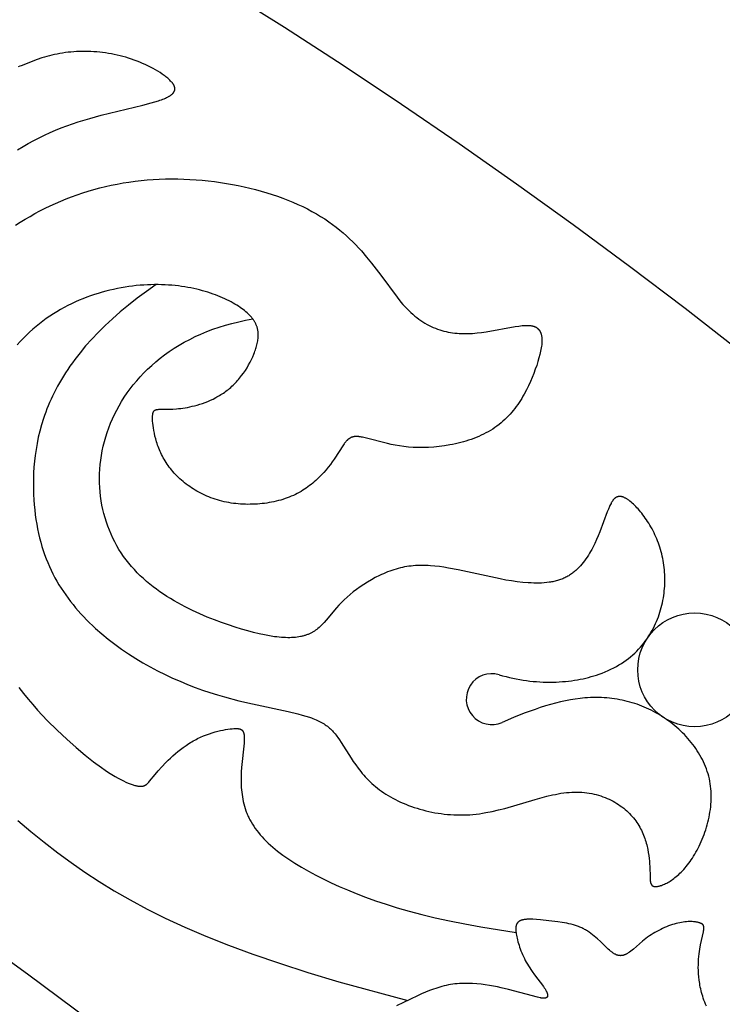
# Model space of a CAD drawing. Extents: x -124 to 124, y -124 to 124.
# Drawn here: x 61 to 76, y 84 to 105 of the extents above; entities that cross this region are included whole.
import ezdxf

# ---------------------------------------------------------------- set-up
doc = ezdxf.new("R2010")
doc.units = 0
doc.header["$MEASUREMENT"] = 0
doc.layers.add('DEFAULT', color=7, linetype='Continuous')

msp = doc.modelspace()

# ---------------------------------------------------------------- linework, layer by layer
at = {"layer": 'DEFAULT'}
for points in [[(61.388, 102.259), (61.503, 102.329), (61.617, 102.395), (61.733, 102.458), (61.849, 102.518), (61.966, 102.575), (62.084, 102.628), (62.202, 102.679), (62.321, 102.727), (62.442, 102.773), (62.563, 102.816), (62.685, 102.857), (62.931, 102.932), (63.177, 102.999), (64.07, 103.216), (64.25, 103.262), (64.33, 103.285), (64.403, 103.308), (64.437, 103.319), (64.469, 103.33), (64.499, 103.342), (64.527, 103.353), (64.554, 103.365), (64.578, 103.376), (64.601, 103.388), (64.612, 103.394), (64.622, 103.399), (64.632, 103.405), (64.642, 103.411), (64.651, 103.417), (64.66, 103.423), (64.668, 103.428), (64.676, 103.434), (64.684, 103.44), (64.691, 103.446), (64.697, 103.452), (64.704, 103.458), (64.71, 103.464), (64.713, 103.467), (64.715, 103.47), (64.718, 103.473), (64.72, 103.476), (64.723, 103.479), (64.725, 103.482), (64.728, 103.485), (64.73, 103.488), (64.732, 103.491), (64.734, 103.494), (64.736, 103.497), (64.738, 103.5), (64.739, 103.503), (64.741, 103.506), (64.742, 103.509), (64.744, 103.513), (64.745, 103.516), (64.747, 103.519), (64.748, 103.522), (64.749, 103.525), (64.75, 103.528), (64.751, 103.531), (64.752, 103.534), (64.752, 103.537), (64.753, 103.54), (64.754, 103.544), (64.754, 103.547), (64.755, 103.55), (64.755, 103.553), (64.755, 103.556), (64.755, 103.559), (64.755, 103.563), (64.755, 103.566), (64.755, 103.569), (64.755, 103.572), (64.755, 103.575), (64.755, 103.579), (64.754, 103.582), (64.754, 103.585), (64.753, 103.588), (64.753, 103.592), (64.752, 103.595), (64.751, 103.598), (64.75, 103.601), (64.749, 103.605), (64.748, 103.608), (64.747, 103.611), (64.746, 103.615), (64.745, 103.618), (64.744, 103.621), (64.742, 103.625), (64.741, 103.628), (64.738, 103.635), (64.734, 103.641), (64.73, 103.648), (64.726, 103.655), (64.722, 103.662), (64.718, 103.669), (64.713, 103.676), (64.708, 103.683), (64.702, 103.69), (64.697, 103.697), (64.691, 103.704), (64.679, 103.718), (64.665, 103.732), (64.651, 103.747), (64.635, 103.762), (64.619, 103.777), (64.602, 103.791), (64.584, 103.806), (64.565, 103.821), (64.546, 103.837), (64.526, 103.852), (64.483, 103.882), (64.438, 103.912), (64.39, 103.942), (64.34, 103.972), (64.288, 104.001), (64.234, 104.029), (64.178, 104.057), (64.122, 104.084), (64.064, 104.11), (64.005, 104.135), (63.945, 104.159), (63.886, 104.181), (63.825, 104.203), (63.765, 104.222), (63.704, 104.241), (63.642, 104.258), (63.581, 104.274), (63.519, 104.289), (63.457, 104.302), (63.395, 104.314), (63.333, 104.325), (63.27, 104.335), (63.208, 104.343), (63.146, 104.35), (63.083, 104.356), (63.021, 104.36), (62.959, 104.364), (62.897, 104.366), (62.835, 104.366), (62.773, 104.366), (62.712, 104.365), (62.651, 104.362), (62.59, 104.358), (62.53, 104.353), (62.47, 104.347), (62.411, 104.34), (62.352, 104.331), (62.294, 104.322), (62.237, 104.311), (62.18, 104.299), (62.124, 104.287), (62.069, 104.273), (62.015, 104.258), (61.961, 104.242), (61.909, 104.226), (61.808, 104.191), (61.467, 104.059), (61.433, 104.047), (61.402, 104.036)], [(61.344, 100.64), (61.445, 100.706), (61.548, 100.77), (61.653, 100.831), (61.759, 100.891), (61.867, 100.949), (61.976, 101.005), (62.087, 101.059), (62.199, 101.11), (62.313, 101.16), (62.428, 101.207), (62.545, 101.252), (62.663, 101.294), (62.782, 101.335), (62.902, 101.372), (63.023, 101.408), (63.146, 101.441), (63.269, 101.472), (63.394, 101.5), (63.519, 101.525), (63.646, 101.548), (63.773, 101.568), (63.902, 101.586), (64.031, 101.601), (64.16, 101.613), (64.291, 101.622), (64.422, 101.629), (64.553, 101.633), (64.685, 101.635), (64.816, 101.634), (64.948, 101.63), (65.079, 101.624), (65.211, 101.616), (65.342, 101.605), (65.472, 101.592), (65.602, 101.576), (65.731, 101.558), (65.859, 101.538), (65.987, 101.516), (66.113, 101.491), (66.238, 101.465), (66.361, 101.436), (66.483, 101.405), (66.604, 101.372), (66.722, 101.337), (66.839, 101.3), (66.954, 101.262), (67.067, 101.221), (67.177, 101.178), (67.285, 101.134), (67.391, 101.088), (67.494, 101.04), (67.594, 100.991), (67.691, 100.939), (67.786, 100.886), (67.877, 100.832), (67.965, 100.776), (68.05, 100.718), (68.131, 100.66), (68.21, 100.6), (68.287, 100.539), (68.36, 100.477), (68.431, 100.414), (68.499, 100.35), (68.565, 100.286), (68.629, 100.221), (68.69, 100.156), (68.75, 100.09), (68.863, 99.959), (68.97, 99.828), (69.166, 99.57), (69.515, 99.098), (69.598, 98.995), (69.639, 98.946), (69.681, 98.899), (69.723, 98.854), (69.766, 98.812), (69.808, 98.771), (69.851, 98.733), (69.894, 98.696), (69.937, 98.662), (69.981, 98.629), (70.024, 98.599), (70.068, 98.57), (70.112, 98.543), (70.157, 98.517), (70.201, 98.494), (70.246, 98.472), (70.291, 98.452), (70.336, 98.433), (70.382, 98.416), (70.428, 98.401), (70.473, 98.387), (70.519, 98.374), (70.565, 98.363), (70.612, 98.353), (70.658, 98.345), (70.705, 98.337), (70.752, 98.332), (70.799, 98.327), (70.846, 98.323), (70.893, 98.321), (70.941, 98.32), (70.988, 98.32), (71.036, 98.32), (71.084, 98.322), (71.132, 98.325), (71.228, 98.333), (71.325, 98.345), (71.421, 98.358), (72.044, 98.471), (72.121, 98.482), (72.158, 98.487), (72.193, 98.49), (72.228, 98.493), (72.261, 98.495), (72.293, 98.495), (72.308, 98.495), (72.323, 98.495), (72.338, 98.494), (72.352, 98.493), (72.366, 98.492), (72.38, 98.49), (72.393, 98.488), (72.406, 98.486), (72.412, 98.484), (72.418, 98.483), (72.424, 98.482), (72.43, 98.48), (72.436, 98.478), (72.442, 98.477), (72.448, 98.475), (72.453, 98.473), (72.459, 98.471), (72.464, 98.468), (72.469, 98.466), (72.474, 98.464), (72.479, 98.461), (72.484, 98.459), (72.489, 98.456), (72.494, 98.454), (72.498, 98.451), (72.503, 98.448), (72.507, 98.445), (72.512, 98.442), (72.516, 98.439), (72.52, 98.435), (72.524, 98.432), (72.528, 98.429), (72.532, 98.425), (72.536, 98.422), (72.54, 98.418), (72.543, 98.414), (72.547, 98.41), (72.55, 98.406), (72.553, 98.402), (72.557, 98.398), (72.56, 98.394), (72.563, 98.39), (72.566, 98.385), (72.569, 98.381), (72.571, 98.376), (72.574, 98.372), (72.577, 98.367), (72.579, 98.362), (72.582, 98.358), (72.584, 98.353), (72.586, 98.348), (72.589, 98.343), (72.591, 98.337), (72.593, 98.332), (72.595, 98.327), (72.596, 98.321), (72.598, 98.316), (72.6, 98.31), (72.603, 98.299), (72.606, 98.288), (72.608, 98.276), (72.611, 98.263), (72.612, 98.251), (72.614, 98.238), (72.615, 98.225), (72.616, 98.212), (72.617, 98.198), (72.617, 98.184), (72.617, 98.17), (72.617, 98.156), (72.617, 98.141), (72.615, 98.111), (72.612, 98.08), (72.608, 98.048), (72.603, 98.015), (72.597, 97.981), (72.59, 97.946), (72.583, 97.91), (72.574, 97.873), (72.554, 97.798), (72.531, 97.719), (72.505, 97.638), (72.476, 97.554), (72.444, 97.467), (72.409, 97.379), (72.371, 97.29), (72.33, 97.201), (72.285, 97.111), (72.237, 97.021), (72.211, 96.977), (72.185, 96.932), (72.157, 96.888), (72.128, 96.845), (72.099, 96.801), (72.068, 96.759), (72.036, 96.717), (72.003, 96.675), (71.97, 96.634), (71.934, 96.594), (71.898, 96.555), (71.861, 96.516), (71.822, 96.479), (71.782, 96.442), (71.741, 96.406), (71.699, 96.372), (71.655, 96.338), (71.611, 96.306), (71.564, 96.275), (71.517, 96.246), (71.469, 96.217), (71.419, 96.19), (71.368, 96.164), (71.317, 96.14), (71.264, 96.116), (71.211, 96.094), (71.157, 96.073), (71.102, 96.053), (71.046, 96.034), (70.99, 96.016), (70.934, 96), (70.877, 95.984), (70.82, 95.97), (70.763, 95.957), (70.705, 95.944), (70.647, 95.933), (70.532, 95.914), (70.416, 95.899), (70.302, 95.888), (70.189, 95.881), (70.078, 95.877), (69.969, 95.878), (69.863, 95.882), (69.761, 95.889), (69.663, 95.899), (69.568, 95.912), (69.477, 95.928), (69.39, 95.944), (69.307, 95.963), (68.83, 96.086), (68.777, 96.097), (68.753, 96.102), (68.729, 96.106), (68.706, 96.109), (68.695, 96.111), (68.684, 96.112), (68.674, 96.112), (68.664, 96.113), (68.654, 96.113), (68.644, 96.113), (68.634, 96.113), (68.625, 96.113), (68.616, 96.112), (68.607, 96.112), (68.598, 96.111), (68.59, 96.109), (68.581, 96.108), (68.573, 96.106), (68.565, 96.104), (68.557, 96.102), (68.55, 96.1), (68.542, 96.097), (68.535, 96.094), (68.528, 96.091), (68.521, 96.088), (68.514, 96.084), (68.507, 96.081), (68.5, 96.077), (68.494, 96.073), (68.487, 96.068), (68.481, 96.064), (68.474, 96.059), (68.468, 96.054), (68.462, 96.049), (68.456, 96.044), (68.45, 96.038), (68.444, 96.032), (68.438, 96.026), (68.432, 96.02), (68.426, 96.014), (68.415, 96), (68.403, 95.986), (68.392, 95.971), (68.38, 95.955), (68.369, 95.938), (68.167, 95.628), (68.128, 95.574), (68.087, 95.518), (68.042, 95.46), (67.995, 95.402), (67.944, 95.344), (67.89, 95.286), (67.862, 95.257), (67.833, 95.228), (67.804, 95.199), (67.773, 95.171), (67.741, 95.143), (67.709, 95.116), (67.676, 95.089), (67.642, 95.062), (67.607, 95.036), (67.571, 95.01), (67.534, 94.985), (67.496, 94.961), (67.458, 94.938), (67.418, 94.915), (67.378, 94.894), (67.336, 94.873), (67.294, 94.853), (67.25, 94.834), (67.206, 94.816), (67.161, 94.799), (67.115, 94.783), (67.069, 94.768), (67.022, 94.753), (66.974, 94.74), (66.926, 94.728), (66.877, 94.717), (66.827, 94.707), (66.777, 94.698), (66.727, 94.689), (66.676, 94.682), (66.626, 94.676), (66.574, 94.671), (66.523, 94.667), (66.472, 94.664), (66.42, 94.662), (66.368, 94.661), (66.317, 94.66), (66.265, 94.661), (66.214, 94.663), (66.162, 94.667), (66.111, 94.671), (66.06, 94.676), (66.01, 94.682), (65.959, 94.689), (65.909, 94.698), (65.86, 94.707), (65.811, 94.717), (65.762, 94.729), (65.714, 94.741), (65.667, 94.755), (65.62, 94.77), (65.574, 94.785), (65.529, 94.802), (65.484, 94.82), (65.44, 94.838), (65.396, 94.857), (65.353, 94.878), (65.311, 94.899), (65.27, 94.921), (65.229, 94.943), (65.189, 94.967), (65.15, 94.991), (65.111, 95.016), (65.074, 95.042), (65.037, 95.068), (65.001, 95.095), (64.965, 95.122), (64.931, 95.151), (64.898, 95.179), (64.865, 95.208), (64.833, 95.238), (64.802, 95.268), (64.772, 95.299), (64.743, 95.33), (64.715, 95.362), (64.688, 95.394), (64.662, 95.426), (64.637, 95.459), (64.613, 95.492), (64.59, 95.525), (64.568, 95.558), (64.547, 95.592), (64.527, 95.626), (64.508, 95.66), (64.489, 95.694), (64.472, 95.728), (64.456, 95.762), (64.44, 95.796), (64.426, 95.83), (64.412, 95.864), (64.399, 95.898), (64.387, 95.931), (64.376, 95.964), (64.365, 95.997), (64.346, 96.062), (64.33, 96.125), (64.316, 96.185), (64.305, 96.244), (64.296, 96.299), (64.289, 96.351), (64.283, 96.4), (64.28, 96.444), (64.278, 96.485), (64.278, 96.503), (64.277, 96.521), (64.278, 96.537), (64.278, 96.553), (64.279, 96.567), (64.281, 96.58), (64.281, 96.587), (64.282, 96.593), (64.283, 96.598), (64.284, 96.604), (64.285, 96.61), (64.287, 96.615), (64.288, 96.62), (64.29, 96.624), (64.291, 96.629), (64.293, 96.633), (64.294, 96.636), (64.294, 96.638), (64.295, 96.64), (64.296, 96.642), (64.297, 96.644), (64.298, 96.645), (64.299, 96.647), (64.3, 96.649), (64.301, 96.651), (64.302, 96.653), (64.303, 96.654), (64.305, 96.656), (64.306, 96.657), (64.307, 96.659), (64.308, 96.661), (64.309, 96.662), (64.311, 96.663), (64.312, 96.665), (64.313, 96.666), (64.315, 96.667), (64.316, 96.669), (64.317, 96.67), (64.319, 96.671), (64.32, 96.672), (64.322, 96.673), (64.323, 96.675), (64.324, 96.676), (64.326, 96.677), (64.328, 96.678), (64.329, 96.679), (64.331, 96.68), (64.332, 96.68), (64.334, 96.681), (64.336, 96.682), (64.337, 96.683), (64.339, 96.684), (64.341, 96.684), (64.343, 96.685), (64.345, 96.686), (64.346, 96.687), (64.35, 96.688), (64.354, 96.689), (64.358, 96.69), (64.362, 96.691), (64.366, 96.692), (64.371, 96.693), (64.375, 96.693), (64.38, 96.694), (64.389, 96.695), (64.399, 96.696), (64.409, 96.697), (64.431, 96.697), (64.636, 96.699), (64.711, 96.702), (64.792, 96.708), (64.835, 96.712), (64.88, 96.717), (64.926, 96.723), (64.974, 96.731), (65.023, 96.739), (65.074, 96.75), (65.126, 96.761), (65.179, 96.774), (65.234, 96.789), (65.289, 96.806), (65.345, 96.825), (65.402, 96.845), (65.459, 96.867), (65.516, 96.892), (65.573, 96.918), (65.63, 96.947), (65.658, 96.962), (65.686, 96.977), (65.714, 96.994), (65.742, 97.011), (65.769, 97.028), (65.796, 97.046), (65.823, 97.065), (65.85, 97.084), (65.877, 97.104), (65.903, 97.125), (65.929, 97.146), (65.954, 97.168), (65.979, 97.191), (66.004, 97.214), (66.028, 97.238), (66.052, 97.262), (66.075, 97.287), (66.098, 97.313), (66.121, 97.339), (66.143, 97.365), (66.164, 97.392), (66.185, 97.419), (66.226, 97.475), (66.265, 97.532), (66.301, 97.589), (66.335, 97.648), (66.367, 97.706), (66.397, 97.765), (66.424, 97.824), (66.449, 97.882), (66.46, 97.911), (66.471, 97.94), (66.481, 97.969), (66.49, 97.997), (66.499, 98.025), (66.506, 98.053), (66.514, 98.081), (66.52, 98.108), (66.526, 98.135), (66.531, 98.161), (66.535, 98.187), (66.538, 98.213), (66.54, 98.239), (66.541, 98.252), (66.542, 98.265), (66.542, 98.277), (66.542, 98.29), (66.542, 98.302), (66.542, 98.315), (66.541, 98.327), (66.54, 98.34), (66.539, 98.352), (66.537, 98.364), (66.536, 98.376), (66.534, 98.389), (66.531, 98.401), (66.529, 98.413), (66.526, 98.425), (66.523, 98.437), (66.52, 98.449), (66.516, 98.461), (66.512, 98.473), (66.507, 98.485), (66.503, 98.496), (66.498, 98.508), (66.493, 98.52), (66.487, 98.532), (66.481, 98.544), (66.475, 98.555), (66.468, 98.567), (66.461, 98.579), (66.454, 98.59), (66.447, 98.602), (66.439, 98.614), (66.43, 98.625), (66.422, 98.637), (66.413, 98.648), (66.403, 98.66), (66.394, 98.672), (66.384, 98.683), (66.373, 98.695), (66.351, 98.718), (66.327, 98.741), (66.302, 98.764), (66.275, 98.788), (66.247, 98.811), (66.217, 98.834), (66.185, 98.857), (66.151, 98.881), (66.116, 98.904), (66.08, 98.928), (66.041, 98.951), (66.001, 98.974), (65.96, 98.997), (65.916, 99.019), (65.872, 99.042), (65.826, 99.063), (65.778, 99.085), (65.729, 99.106), (65.678, 99.127), (65.626, 99.147), (65.573, 99.167), (65.518, 99.185), (65.462, 99.204), (65.405, 99.221), (65.346, 99.238), (65.286, 99.254), (65.225, 99.269), (65.162, 99.284), (65.098, 99.297), (65.033, 99.309), (64.967, 99.321), (64.9, 99.331), (64.831, 99.34), (64.761, 99.348), (64.691, 99.355), (64.619, 99.36), (64.546, 99.364), (64.472, 99.367), (64.397, 99.369), (64.321, 99.369), (64.244, 99.367), (64.167, 99.364), (64.088, 99.36), (64.009, 99.354), (63.93, 99.347), (63.849, 99.338), (63.769, 99.327), (63.688, 99.315), (63.606, 99.301), (63.524, 99.285), (63.442, 99.268), (63.36, 99.249), (63.278, 99.228), (63.196, 99.206), (63.113, 99.182), (63.031, 99.156), (62.949, 99.128), (62.867, 99.098), (62.786, 99.066), (62.705, 99.033), (62.624, 98.997), (62.544, 98.96), (62.464, 98.92), (62.385, 98.879), (62.307, 98.835), (62.23, 98.789), (62.153, 98.742), (62.077, 98.692), (62.002, 98.64), (61.928, 98.586), (61.856, 98.53), (61.784, 98.471), (61.714, 98.411), (61.644, 98.348), (61.576, 98.284), (61.509, 98.217), (61.444, 98.149), (61.379, 98.079)], [(64.358, 99.369), (64.148, 99.223), (63.95, 99.077), (63.762, 98.931), (63.584, 98.785), (63.417, 98.638), (63.26, 98.492), (63.112, 98.346), (62.974, 98.2), (62.845, 98.055), (62.725, 97.91), (62.613, 97.765), (62.56, 97.693), (62.509, 97.621), (62.461, 97.549), (62.414, 97.478), (62.369, 97.406), (62.326, 97.335), (62.285, 97.264), (62.245, 97.193), (62.208, 97.123), (62.172, 97.052), (62.137, 96.982), (62.105, 96.913), (62.074, 96.843), (62.045, 96.774), (62.017, 96.705), (61.991, 96.636), (61.966, 96.567), (61.943, 96.499), (61.9, 96.364), (61.863, 96.23), (61.831, 96.098), (61.804, 95.967), (61.782, 95.837), (61.763, 95.71), (61.749, 95.584), (61.738, 95.46), (61.731, 95.338), (61.727, 95.218), (61.725, 95.1), (61.726, 94.984), (61.73, 94.871), (61.735, 94.76), (61.743, 94.65), (61.753, 94.544), (61.765, 94.439), (61.78, 94.336), (61.796, 94.235), (61.815, 94.136), (61.835, 94.039), (61.857, 93.944), (61.882, 93.851), (61.908, 93.76), (61.937, 93.67), (61.967, 93.583), (61.999, 93.496), (62.033, 93.412), (62.069, 93.329), (62.106, 93.248), (62.145, 93.168), (62.187, 93.089), (62.229, 93.012), (62.274, 92.937), (62.32, 92.863), (62.368, 92.79), (62.417, 92.718), (62.468, 92.648), (62.52, 92.579), (62.574, 92.511), (62.63, 92.444), (62.687, 92.378), (62.745, 92.313), (62.805, 92.249), (62.866, 92.186), (62.928, 92.124), (62.992, 92.063), (63.057, 92.003), (63.191, 91.886), (63.329, 91.773), (63.471, 91.664), (63.616, 91.558), (63.765, 91.457), (63.917, 91.36), (64.071, 91.267), (64.227, 91.179), (64.385, 91.094), (64.545, 91.014), (64.705, 90.939), (64.866, 90.868), (65.027, 90.801), (65.188, 90.739), (65.349, 90.681), (65.508, 90.628), (65.666, 90.579), (65.822, 90.533), (66.127, 90.452), (66.419, 90.383), (67.183, 90.218), (67.388, 90.17), (67.48, 90.146), (67.564, 90.122), (67.642, 90.097), (67.679, 90.084), (67.714, 90.071), (67.748, 90.058), (67.78, 90.044), (67.812, 90.03), (67.842, 90.016), (67.87, 90.001), (67.898, 89.986), (67.925, 89.971), (67.951, 89.955), (67.975, 89.939), (67.999, 89.922), (68.023, 89.904), (68.045, 89.886), (68.067, 89.867), (68.088, 89.848), (68.109, 89.828), (68.129, 89.807), (68.149, 89.786), (68.169, 89.763), (68.188, 89.74), (68.207, 89.717), (68.226, 89.692), (68.245, 89.666), (68.282, 89.613), (68.32, 89.555), (68.529, 89.224), (68.577, 89.152), (68.628, 89.079), (68.682, 89.006), (68.74, 88.933), (68.77, 88.896), (68.801, 88.859), (68.834, 88.823), (68.867, 88.787), (68.902, 88.751), (68.938, 88.716), (68.976, 88.681), (69.014, 88.646), (69.054, 88.612), (69.096, 88.578), (69.139, 88.545), (69.183, 88.513), (69.229, 88.481), (69.276, 88.45), (69.325, 88.42), (69.375, 88.391), (69.427, 88.362), (69.48, 88.334), (69.534, 88.307), (69.589, 88.281), (69.645, 88.257), (69.703, 88.233), (69.761, 88.21), (69.821, 88.188), (69.881, 88.167), (69.943, 88.147), (70.005, 88.128), (70.068, 88.111), (70.132, 88.095), (70.196, 88.08), (70.261, 88.066), (70.327, 88.053), (70.393, 88.042), (70.459, 88.033), (70.526, 88.024), (70.594, 88.017), (70.662, 88.012), (70.73, 88.008), (70.798, 88.005), (70.866, 88.004), (70.935, 88.004), (71.003, 88.007), (71.072, 88.01), (71.141, 88.016), (71.209, 88.023), (71.278, 88.032), (71.346, 88.042), (71.414, 88.054), (71.55, 88.08), (71.685, 88.111), (71.82, 88.146), (72.473, 88.335), (72.724, 88.404), (72.846, 88.433), (72.906, 88.446), (72.966, 88.457), (73.025, 88.468), (73.084, 88.476), (73.141, 88.484), (73.199, 88.489), (73.255, 88.493), (73.311, 88.495), (73.367, 88.495), (73.421, 88.494), (73.475, 88.49), (73.528, 88.486), (73.58, 88.48), (73.632, 88.472), (73.683, 88.463), (73.733, 88.452), (73.782, 88.44), (73.83, 88.427), (73.877, 88.412), (73.923, 88.396), (73.969, 88.379), (74.013, 88.36), (74.057, 88.341), (74.099, 88.32), (74.141, 88.299), (74.181, 88.276), (74.221, 88.253), (74.259, 88.228), (74.296, 88.203), (74.332, 88.176), (74.368, 88.149), (74.401, 88.121), (74.434, 88.093), (74.466, 88.064), (74.496, 88.034), (74.525, 88.003), (74.553, 87.972), (74.579, 87.941), (74.605, 87.909), (74.629, 87.877), (74.652, 87.844), (74.673, 87.811), (74.694, 87.777), (74.713, 87.743), (74.731, 87.709), (74.749, 87.675), (74.765, 87.641), (74.78, 87.606), (74.794, 87.572), (74.807, 87.537), (74.82, 87.503), (74.831, 87.468), (74.842, 87.434), (74.852, 87.4), (74.861, 87.365), (74.869, 87.331), (74.877, 87.298), (74.884, 87.264), (74.896, 87.198), (74.905, 87.134), (74.913, 87.072), (74.919, 87.011), (74.923, 86.954), (74.926, 86.899), (74.932, 86.672), (74.934, 86.637), (74.935, 86.62), (74.937, 86.605), (74.938, 86.59), (74.939, 86.583), (74.941, 86.576), (74.942, 86.569), (74.943, 86.563), (74.945, 86.556), (74.946, 86.55), (74.948, 86.544), (74.95, 86.539), (74.952, 86.533), (74.953, 86.531), (74.954, 86.528), (74.955, 86.526), (74.956, 86.523), (74.957, 86.521), (74.958, 86.519), (74.959, 86.516), (74.961, 86.514), (74.962, 86.512), (74.963, 86.51), (74.965, 86.508), (74.966, 86.506), (74.968, 86.504), (74.969, 86.502), (74.971, 86.5), (74.972, 86.498), (74.974, 86.496), (74.976, 86.495), (74.978, 86.493), (74.979, 86.491), (74.981, 86.49), (74.983, 86.488), (74.985, 86.487), (74.987, 86.486), (74.989, 86.484), (74.991, 86.483), (74.993, 86.482), (74.995, 86.481), (74.998, 86.48), (75, 86.479), (75.002, 86.478), (75.005, 86.477), (75.007, 86.476), (75.01, 86.475), (75.012, 86.474), (75.015, 86.474), (75.017, 86.473), (75.02, 86.472), (75.023, 86.472), (75.026, 86.471), (75.029, 86.471), (75.032, 86.471), (75.035, 86.47), (75.038, 86.47), (75.041, 86.47), (75.044, 86.47), (75.051, 86.47), (75.058, 86.47), (75.065, 86.47), (75.072, 86.471), (75.08, 86.471), (75.088, 86.473), (75.096, 86.474), (75.105, 86.475), (75.113, 86.477), (75.122, 86.479), (75.131, 86.481), (75.14, 86.484), (75.15, 86.487), (75.16, 86.49), (75.18, 86.496), (75.201, 86.504), (75.222, 86.513), (75.244, 86.523), (75.267, 86.534), (75.29, 86.546), (75.314, 86.559), (75.339, 86.573), (75.364, 86.589), (75.389, 86.605), (75.415, 86.623), (75.441, 86.642), (75.467, 86.662), (75.494, 86.683), (75.52, 86.706), (75.547, 86.73), (75.574, 86.755), (75.601, 86.781), (75.629, 86.809), (75.656, 86.838), (75.683, 86.868), (75.71, 86.9), (75.736, 86.933), (75.763, 86.968), (75.789, 87.004), (75.815, 87.041), (75.841, 87.08), (75.867, 87.12), (75.892, 87.162), (75.916, 87.204), (75.94, 87.248), (75.964, 87.293), (75.986, 87.339), (76.009, 87.387), (76.03, 87.435), (76.051, 87.484), (76.071, 87.534), (76.09, 87.585), (76.108, 87.636), (76.126, 87.688), (76.142, 87.741), (76.157, 87.794), (76.172, 87.848), (76.185, 87.902), (76.197, 87.957), (76.207, 88.012), (76.217, 88.067), (76.225, 88.122), (76.232, 88.178), (76.237, 88.234), (76.241, 88.289), (76.244, 88.345), (76.244, 88.401), (76.244, 88.456), (76.241, 88.511), (76.237, 88.566), (76.231, 88.621), (76.224, 88.675), (76.215, 88.729), (76.203, 88.782), (76.19, 88.835), (76.176, 88.887), (76.159, 88.939), (76.142, 88.991), (76.122, 89.041), (76.101, 89.092), (76.078, 89.141), (76.054, 89.19), (76.029, 89.239), (76.002, 89.287), (75.974, 89.334), (75.945, 89.38), (75.914, 89.426), (75.882, 89.471), (75.849, 89.515), (75.815, 89.559), (75.779, 89.602), (75.743, 89.644), (75.706, 89.685), (75.668, 89.726), (75.628, 89.765), (75.588, 89.804), (75.547, 89.842), (75.506, 89.879), (75.463, 89.915), (75.42, 89.95), (75.376, 89.984), (75.332, 90.017), (75.287, 90.05), (75.241, 90.081), (75.195, 90.111), (75.149, 90.141), (75.102, 90.169), (75.054, 90.196), (75.006, 90.222), (74.958, 90.247), (74.909, 90.271), (74.859, 90.294), (74.809, 90.316), (74.759, 90.337), (74.708, 90.357), (74.656, 90.376), (74.605, 90.393), (74.552, 90.41), (74.5, 90.425), (74.446, 90.439), (74.393, 90.452), (74.339, 90.465), (74.284, 90.475), (74.229, 90.485), (74.174, 90.494), (74.118, 90.501), (74.062, 90.508), (74.005, 90.513), (73.948, 90.517), (73.89, 90.519), (73.832, 90.521), (73.774, 90.521), (73.715, 90.521), (73.656, 90.518), (73.596, 90.515), (73.536, 90.511), (73.435, 90.501), (73.332, 90.487), (73.229, 90.47), (73.124, 90.45), (73.018, 90.427), (72.911, 90.401), (72.802, 90.372), (72.693, 90.34), (72.581, 90.305), (72.469, 90.267), (72.24, 90.184), (72.005, 90.09), (71.764, 89.987)], [(71.699, 91.01), (71.773, 90.988), (71.848, 90.969), (71.922, 90.951), (71.996, 90.934), (72.069, 90.919), (72.143, 90.906), (72.216, 90.894), (72.288, 90.884), (72.361, 90.875), (72.433, 90.867), (72.504, 90.861), (72.575, 90.857), (72.646, 90.853), (72.716, 90.851), (72.785, 90.851), (72.854, 90.851), (72.922, 90.853), (72.989, 90.857), (73.056, 90.861), (73.122, 90.867), (73.187, 90.874), (73.251, 90.881), (73.314, 90.891), (73.377, 90.901), (73.438, 90.912), (73.499, 90.925), (73.558, 90.938), (73.617, 90.952), (73.674, 90.968), (73.731, 90.984), (73.786, 91.001), (73.84, 91.02), (73.906, 91.044), (73.971, 91.07), (74.034, 91.097), (74.095, 91.126), (74.154, 91.155), (74.211, 91.186), (74.267, 91.219), (74.32, 91.252), (74.372, 91.286), (74.422, 91.322), (74.47, 91.359), (74.517, 91.396), (74.562, 91.435), (74.605, 91.474), (74.647, 91.515), (74.687, 91.556), (74.725, 91.598), (74.762, 91.641), (74.798, 91.685), (74.832, 91.729), (74.864, 91.774), (74.895, 91.82), (74.924, 91.866), (74.952, 91.913), (74.979, 91.96), (75.004, 92.008), (75.028, 92.056), (75.051, 92.104), (75.072, 92.153), (75.092, 92.202), (75.111, 92.252), (75.128, 92.302), (75.145, 92.351), (75.16, 92.402), (75.174, 92.452), (75.186, 92.502), (75.198, 92.553), (75.208, 92.603), (75.218, 92.654), (75.226, 92.705), (75.233, 92.755), (75.238, 92.806), (75.243, 92.857), (75.247, 92.907), (75.249, 92.958), (75.25, 93.008), (75.251, 93.059), (75.25, 93.109), (75.248, 93.159), (75.245, 93.209), (75.241, 93.259), (75.236, 93.308), (75.23, 93.357), (75.222, 93.406), (75.214, 93.455), (75.205, 93.503), (75.195, 93.551), (75.183, 93.599), (75.171, 93.646), (75.158, 93.693), (75.144, 93.74), (75.129, 93.786), (75.112, 93.832), (75.095, 93.877), (75.077, 93.921), (75.058, 93.966), (75.039, 94.009), (75.018, 94.052), (74.997, 94.094), (74.975, 94.136), (74.952, 94.176), (74.929, 94.216), (74.905, 94.255), (74.881, 94.293), (74.857, 94.331), (74.832, 94.367), (74.807, 94.402), (74.782, 94.436), (74.756, 94.469), (74.73, 94.501), (74.705, 94.532), (74.679, 94.561), (74.653, 94.589), (74.628, 94.616), (74.602, 94.642), (74.577, 94.666), (74.552, 94.688), (74.527, 94.709), (74.503, 94.729), (74.479, 94.747), (74.467, 94.755), (74.456, 94.763), (74.444, 94.771), (74.433, 94.778), (74.422, 94.784), (74.411, 94.791), (74.4, 94.796), (74.389, 94.802), (74.379, 94.807), (74.368, 94.811), (74.358, 94.815), (74.353, 94.817), (74.348, 94.819), (74.343, 94.82), (74.338, 94.822), (74.334, 94.823), (74.329, 94.824), (74.324, 94.825), (74.319, 94.826), (74.315, 94.827), (74.31, 94.828), (74.306, 94.829), (74.301, 94.829), (74.297, 94.83), (74.292, 94.83), (74.288, 94.83), (74.284, 94.83), (74.279, 94.83), (74.275, 94.83), (74.271, 94.83), (74.267, 94.829), (74.263, 94.829), (74.259, 94.828), (74.255, 94.828), (74.251, 94.827), (74.247, 94.826), (74.243, 94.825), (74.239, 94.824), (74.235, 94.823), (74.231, 94.821), (74.227, 94.82), (74.224, 94.818), (74.22, 94.817), (74.216, 94.815), (74.213, 94.813), (74.209, 94.811), (74.205, 94.809), (74.202, 94.807), (74.198, 94.805), (74.195, 94.802), (74.191, 94.8), (74.188, 94.797), (74.185, 94.795), (74.181, 94.792), (74.178, 94.789), (74.174, 94.786), (74.171, 94.783), (74.168, 94.78), (74.165, 94.777), (74.158, 94.77), (74.152, 94.763), (74.145, 94.755), (74.139, 94.747), (74.133, 94.739), (74.127, 94.73), (74.121, 94.721), (74.115, 94.712), (74.109, 94.702), (74.103, 94.692), (74.097, 94.682), (74.086, 94.66), (74.074, 94.637), (74.063, 94.613), (74.04, 94.56), (74.017, 94.502), (73.856, 94.071), (73.823, 93.989), (73.787, 93.905), (73.748, 93.821), (73.706, 93.736), (73.684, 93.694), (73.661, 93.653), (73.637, 93.612), (73.612, 93.571), (73.587, 93.531), (73.56, 93.492), (73.532, 93.453), (73.503, 93.416), (73.473, 93.379), (73.442, 93.344), (73.426, 93.326), (73.41, 93.309), (73.394, 93.292), (73.377, 93.276), (73.36, 93.26), (73.342, 93.244), (73.325, 93.229), (73.306, 93.214), (73.288, 93.199), (73.269, 93.185), (73.25, 93.171), (73.231, 93.158), (73.211, 93.145), (73.191, 93.132), (73.171, 93.12), (73.15, 93.109), (73.129, 93.098), (73.108, 93.087), (73.086, 93.077), (73.064, 93.067), (73.041, 93.058), (73.018, 93.049), (72.995, 93.041), (72.971, 93.034), (72.948, 93.027), (72.923, 93.02), (72.899, 93.014), (72.874, 93.008), (72.849, 93.003), (72.823, 92.998), (72.798, 92.994), (72.772, 92.99), (72.719, 92.984), (72.665, 92.979), (72.611, 92.975), (72.555, 92.973), (72.499, 92.973), (72.442, 92.973), (72.384, 92.976), (72.326, 92.979), (72.208, 92.989), (72.088, 93.002), (71.968, 93.019), (71.847, 93.039), (71.726, 93.062), (70.822, 93.257), (70.618, 93.296), (70.519, 93.313), (70.422, 93.327), (70.326, 93.338), (70.231, 93.346), (70.184, 93.349), (70.137, 93.351), (70.091, 93.353), (70.044, 93.353), (69.998, 93.352), (69.952, 93.351), (69.906, 93.348), (69.86, 93.344), (69.814, 93.339), (69.768, 93.333), (69.723, 93.326), (69.677, 93.318), (69.631, 93.308), (69.585, 93.298), (69.54, 93.286), (69.494, 93.273), (69.449, 93.259), (69.403, 93.244), (69.358, 93.228), (69.313, 93.211), (69.268, 93.193), (69.224, 93.174), (69.18, 93.154), (69.136, 93.134), (69.049, 93.09), (68.965, 93.044), (68.882, 92.996), (68.802, 92.945), (68.724, 92.892), (68.649, 92.838), (68.577, 92.783), (68.508, 92.727), (68.443, 92.67), (68.382, 92.613), (68.325, 92.556), (68.271, 92.499), (68.221, 92.443), (67.996, 92.177), (67.953, 92.13), (67.932, 92.106), (67.91, 92.084), (67.888, 92.062), (67.865, 92.041), (67.843, 92.02), (67.819, 92.001), (67.796, 91.982), (67.771, 91.964), (67.759, 91.955), (67.746, 91.946), (67.733, 91.938), (67.72, 91.93), (67.707, 91.922), (67.694, 91.914), (67.68, 91.907), (67.666, 91.9), (67.652, 91.893), (67.638, 91.886), (67.624, 91.88), (67.609, 91.874), (67.594, 91.868), (67.578, 91.862), (67.563, 91.857), (67.547, 91.851), (67.531, 91.847), (67.515, 91.842), (67.498, 91.838), (67.481, 91.833), (67.464, 91.83), (67.446, 91.826), (67.411, 91.82), (67.374, 91.814), (67.336, 91.81), (67.296, 91.807), (67.256, 91.804), (67.215, 91.803), (67.172, 91.803), (67.128, 91.804), (67.083, 91.806), (67.036, 91.809), (66.989, 91.814), (66.94, 91.819), (66.89, 91.825), (66.786, 91.841), (66.676, 91.861), (66.561, 91.886), (66.441, 91.915), (66.315, 91.949), (66.184, 91.987), (66.046, 92.029), (65.903, 92.076), (65.756, 92.128), (65.604, 92.184), (65.449, 92.246), (65.292, 92.313), (65.134, 92.386), (64.976, 92.464), (64.819, 92.549), (64.741, 92.594), (64.664, 92.64), (64.587, 92.688), (64.512, 92.737), (64.437, 92.788), (64.363, 92.841), (64.291, 92.896), (64.22, 92.952), (64.15, 93.01), (64.082, 93.07), (64.015, 93.132), (63.951, 93.196), (63.888, 93.261), (63.827, 93.329), (63.769, 93.398), (63.713, 93.47), (63.659, 93.543), (63.607, 93.619), (63.559, 93.696), (63.512, 93.775), (63.469, 93.855), (63.427, 93.938), (63.389, 94.022), (63.353, 94.107), (63.32, 94.194), (63.289, 94.282), (63.261, 94.371), (63.236, 94.461), (63.214, 94.553), (63.195, 94.645), (63.179, 94.739), (63.165, 94.833), (63.155, 94.928), (63.147, 95.024), (63.143, 95.121), (63.142, 95.218), (63.144, 95.315), (63.149, 95.413), (63.157, 95.512), (63.168, 95.61), (63.182, 95.709), (63.2, 95.807), (63.221, 95.906), (63.246, 96.005), (63.274, 96.104), (63.305, 96.202), (63.34, 96.3), (63.378, 96.398), (63.419, 96.493), (63.463, 96.587), (63.51, 96.68), (63.561, 96.773), (63.615, 96.865), (63.673, 96.957), (63.734, 97.047), (63.798, 97.135), (63.866, 97.223), (63.938, 97.309), (64.013, 97.394), (64.091, 97.477), (64.173, 97.558), (64.259, 97.638), (64.348, 97.715), (64.441, 97.791), (64.537, 97.864), (64.637, 97.936), (64.74, 98.004), (64.848, 98.071), (64.958, 98.135), (65.073, 98.196), (65.191, 98.254), (65.313, 98.309), (65.439, 98.362), (65.568, 98.411), (65.701, 98.457), (65.838, 98.5), (65.979, 98.539), (66.123, 98.574), (66.271, 98.606), (66.423, 98.635)], [(61.412, 90.736), (61.511, 90.61), (61.611, 90.488), (61.713, 90.369), (61.816, 90.252), (62.024, 90.03), (62.233, 89.821), (62.439, 89.627), (62.64, 89.449), (62.833, 89.288), (63.016, 89.145), (63.185, 89.021), (63.263, 88.967), (63.337, 88.917), (63.408, 88.872), (63.475, 88.832), (63.538, 88.796), (63.597, 88.763), (63.652, 88.735), (63.705, 88.71), (63.753, 88.689), (63.777, 88.68), (63.799, 88.671), (63.82, 88.663), (63.841, 88.656), (63.861, 88.65), (63.88, 88.644), (63.899, 88.639), (63.917, 88.635), (63.933, 88.631), (63.95, 88.628), (63.965, 88.625), (63.98, 88.623), (63.994, 88.622), (64.008, 88.621), (64.02, 88.62), (64.027, 88.62), (64.033, 88.62), (64.038, 88.62), (64.044, 88.621), (64.05, 88.621), (64.055, 88.621), (64.06, 88.622), (64.066, 88.623), (64.071, 88.624), (64.076, 88.625), (64.081, 88.626), (64.086, 88.627), (64.09, 88.628), (64.095, 88.63), (64.099, 88.632), (64.104, 88.633), (64.108, 88.635), (64.113, 88.637), (64.117, 88.64), (64.121, 88.642), (64.126, 88.644), (64.13, 88.647), (64.134, 88.65), (64.138, 88.653), (64.142, 88.656), (64.146, 88.659), (64.15, 88.662), (64.155, 88.666), (64.159, 88.669), (64.163, 88.673), (64.171, 88.681), (64.179, 88.689), (64.188, 88.698), (64.197, 88.708), (64.215, 88.73), (64.333, 88.875), (64.399, 88.952), (64.476, 89.038), (64.564, 89.129), (64.611, 89.176), (64.661, 89.223), (64.712, 89.271), (64.766, 89.318), (64.821, 89.364), (64.878, 89.41), (64.936, 89.453), (64.995, 89.496), (65.056, 89.536), (65.087, 89.555), (65.118, 89.574), (65.149, 89.592), (65.18, 89.609), (65.212, 89.625), (65.243, 89.641), (65.306, 89.671), (65.37, 89.699), (65.433, 89.723), (65.495, 89.746), (65.557, 89.766), (65.617, 89.784), (65.676, 89.8), (65.733, 89.813), (65.788, 89.825), (65.841, 89.835), (65.891, 89.843), (65.938, 89.849), (65.981, 89.853), (66.021, 89.856), (66.04, 89.856), (66.058, 89.857), (66.075, 89.857), (66.083, 89.856), (66.09, 89.856), (66.098, 89.855), (66.105, 89.855), (66.113, 89.854), (66.12, 89.853), (66.126, 89.852), (66.133, 89.85), (66.139, 89.849), (66.145, 89.847), (66.148, 89.847), (66.151, 89.846), (66.154, 89.845), (66.157, 89.844), (66.16, 89.843), (66.162, 89.842), (66.165, 89.84), (66.168, 89.839), (66.17, 89.838), (66.173, 89.837), (66.175, 89.835), (66.177, 89.834), (66.18, 89.833), (66.182, 89.831), (66.184, 89.83), (66.187, 89.828), (66.189, 89.826), (66.191, 89.825), (66.193, 89.823), (66.195, 89.821), (66.197, 89.819), (66.199, 89.817), (66.201, 89.815), (66.203, 89.813), (66.205, 89.811), (66.206, 89.809), (66.208, 89.807), (66.21, 89.805), (66.211, 89.802), (66.213, 89.8), (66.214, 89.798), (66.216, 89.795), (66.217, 89.793), (66.219, 89.79), (66.22, 89.787), (66.221, 89.785), (66.223, 89.782), (66.224, 89.779), (66.225, 89.776), (66.226, 89.773), (66.227, 89.77), (66.228, 89.767), (66.23, 89.76), (66.232, 89.754), (66.234, 89.747), (66.235, 89.739), (66.237, 89.732), (66.238, 89.724), (66.239, 89.716), (66.24, 89.707), (66.241, 89.698), (66.241, 89.689), (66.242, 89.68), (66.242, 89.66), (66.242, 89.639), (66.242, 89.616), (66.241, 89.593), (66.237, 89.541), (66.183, 89.021), (66.177, 88.929), (66.174, 88.835), (66.173, 88.739), (66.174, 88.69), (66.176, 88.641), (66.179, 88.591), (66.183, 88.542), (66.188, 88.492), (66.194, 88.442), (66.202, 88.391), (66.211, 88.341), (66.221, 88.291), (66.233, 88.241), (66.246, 88.192), (66.261, 88.142), (66.277, 88.093), (66.286, 88.069), (66.296, 88.045), (66.306, 88.02), (66.316, 87.996), (66.327, 87.972), (66.338, 87.948), (66.35, 87.925), (66.362, 87.901), (66.388, 87.854), (66.415, 87.808), (66.445, 87.761), (66.477, 87.715), (66.51, 87.67), (66.546, 87.625), (66.583, 87.58), (66.623, 87.535), (66.664, 87.491), (66.708, 87.446), (66.753, 87.402), (66.801, 87.359), (66.851, 87.315), (66.902, 87.272), (66.956, 87.229), (67.013, 87.185), (67.071, 87.142), (67.131, 87.1), (67.194, 87.057), (67.326, 86.971), (67.467, 86.886), (67.617, 86.801), (67.776, 86.715), (67.945, 86.629), (68.105, 86.552), (68.273, 86.474), (68.451, 86.397), (68.64, 86.319), (68.84, 86.242), (69.052, 86.166), (69.278, 86.091), (69.518, 86.017), (69.773, 85.944), (70.044, 85.872), (70.332, 85.803), (70.638, 85.735), (70.964, 85.669), (71.309, 85.606), (72.062, 85.488)], [(61.394, 87.887), (61.673, 87.648), (61.958, 87.418), (62.249, 87.194), (62.534, 86.986), (62.827, 86.781), (63.133, 86.579), (63.455, 86.38), (63.797, 86.183), (64.16, 85.987), (64.55, 85.793), (64.968, 85.6), (65.418, 85.407), (65.904, 85.214), (66.428, 85.02), (66.995, 84.826), (67.606, 84.63), (68.266, 84.432), (69.745, 84.029)], [(76.139, 83.908), (76.121, 83.952), (76.104, 83.995), (76.088, 84.037), (76.074, 84.078), (76.061, 84.119), (76.049, 84.16), (76.037, 84.2), (76.027, 84.239), (76.018, 84.278), (76.01, 84.316), (76.002, 84.354), (75.996, 84.391), (75.99, 84.427), (75.985, 84.463), (75.977, 84.534), (75.972, 84.602), (75.969, 84.669), (75.967, 84.734), (75.968, 84.796), (75.97, 84.857), (75.974, 84.915), (75.979, 84.972), (75.984, 85.026), (75.991, 85.079), (75.999, 85.129), (76.015, 85.222), (76.075, 85.499), (76.079, 85.523), (76.083, 85.544), (76.084, 85.554), (76.085, 85.564), (76.086, 85.573), (76.086, 85.581), (76.086, 85.585), (76.086, 85.589), (76.086, 85.593), (76.086, 85.597), (76.085, 85.601), (76.085, 85.604), (76.085, 85.608), (76.084, 85.611), (76.084, 85.615), (76.083, 85.618), (76.082, 85.621), (76.081, 85.624), (76.081, 85.626), (76.08, 85.627), (76.08, 85.629), (76.079, 85.63), (76.079, 85.631), (76.078, 85.633), (76.078, 85.634), (76.077, 85.636), (76.076, 85.637), (76.076, 85.638), (76.075, 85.64), (76.074, 85.641), (76.074, 85.642), (76.073, 85.643), (76.072, 85.645), (76.071, 85.646), (76.07, 85.647), (76.069, 85.648), (76.069, 85.65), (76.068, 85.651), (76.067, 85.652), (76.066, 85.653), (76.065, 85.654), (76.064, 85.655), (76.063, 85.656), (76.062, 85.657), (76.061, 85.658), (76.059, 85.659), (76.058, 85.661), (76.057, 85.662), (76.055, 85.664), (76.052, 85.666), (76.05, 85.667), (76.047, 85.669), (76.044, 85.671), (76.041, 85.673), (76.038, 85.675), (76.035, 85.676), (76.031, 85.678), (76.028, 85.68), (76.024, 85.681), (76.017, 85.685), (76.009, 85.688), (76.001, 85.691), (75.992, 85.694), (75.983, 85.696), (75.973, 85.699), (75.963, 85.702), (75.952, 85.704), (75.941, 85.706), (75.929, 85.708), (75.918, 85.71), (75.905, 85.712), (75.893, 85.714), (75.866, 85.716), (75.838, 85.718), (75.809, 85.719), (75.778, 85.719), (75.746, 85.718), (75.713, 85.716), (75.678, 85.713), (75.643, 85.708), (75.606, 85.703), (75.569, 85.696), (75.53, 85.687), (75.491, 85.678), (75.451, 85.667), (75.411, 85.654), (75.37, 85.64), (75.328, 85.625), (75.287, 85.609), (75.245, 85.592), (75.203, 85.573), (75.161, 85.553), (75.12, 85.532), (75.079, 85.51), (75.038, 85.487), (74.998, 85.463), (74.958, 85.437), (74.92, 85.411), (74.882, 85.384), (74.845, 85.356), (74.773, 85.298), (74.578, 85.132), (74.549, 85.108), (74.52, 85.086), (74.492, 85.065), (74.478, 85.056), (74.464, 85.047), (74.451, 85.038), (74.438, 85.03), (74.425, 85.023), (74.418, 85.02), (74.412, 85.017), (74.405, 85.014), (74.399, 85.011), (74.393, 85.008), (74.387, 85.006), (74.381, 85.004), (74.374, 85.002), (74.368, 85), (74.362, 84.998), (74.356, 84.996), (74.35, 84.995), (74.344, 84.994), (74.338, 84.993), (74.332, 84.992), (74.327, 84.991), (74.321, 84.99), (74.315, 84.99), (74.309, 84.99), (74.303, 84.989), (74.298, 84.989), (74.292, 84.99), (74.286, 84.99), (74.28, 84.99), (74.275, 84.991), (74.269, 84.992), (74.263, 84.993), (74.258, 84.994), (74.252, 84.995), (74.246, 84.996), (74.241, 84.998), (74.235, 85), (74.23, 85.001), (74.224, 85.003), (74.218, 85.005), (74.213, 85.008), (74.207, 85.01), (74.201, 85.012), (74.196, 85.015), (74.19, 85.018), (74.179, 85.024), (74.167, 85.03), (74.156, 85.037), (74.145, 85.044), (74.133, 85.052), (74.121, 85.061), (74.11, 85.07), (74.098, 85.079), (74.086, 85.089), (74.061, 85.11), (74.036, 85.132), (73.869, 85.294), (73.806, 85.352), (73.773, 85.381), (73.739, 85.41), (73.704, 85.438), (73.668, 85.466), (73.63, 85.492), (73.611, 85.505), (73.592, 85.518), (73.572, 85.53), (73.552, 85.541), (73.532, 85.553), (73.512, 85.564), (73.491, 85.574), (73.469, 85.584), (73.448, 85.594), (73.426, 85.603), (73.404, 85.611), (73.382, 85.62), (73.359, 85.627), (73.337, 85.635), (73.291, 85.649), (73.244, 85.661), (73.197, 85.673), (73.149, 85.683), (73.101, 85.692), (73.053, 85.701), (72.956, 85.715), (72.766, 85.739), (72.585, 85.757), (72.5, 85.764), (72.421, 85.769), (72.384, 85.77), (72.348, 85.77), (72.314, 85.769), (72.297, 85.768), (72.282, 85.767), (72.266, 85.766), (72.251, 85.764), (72.237, 85.762), (72.223, 85.76), (72.21, 85.757), (72.204, 85.756), (72.198, 85.754), (72.191, 85.752), (72.185, 85.751), (72.18, 85.749), (72.174, 85.747), (72.168, 85.745), (72.163, 85.743), (72.158, 85.741), (72.153, 85.738), (72.148, 85.736), (72.143, 85.733), (72.139, 85.731), (72.134, 85.728), (72.13, 85.725), (72.126, 85.723), (72.121, 85.72), (72.118, 85.717), (72.114, 85.713), (72.11, 85.71), (72.107, 85.707), (72.103, 85.704), (72.1, 85.7), (72.097, 85.696), (72.094, 85.693), (72.091, 85.689), (72.088, 85.685), (72.086, 85.681), (72.083, 85.677), (72.081, 85.673), (72.079, 85.668), (72.076, 85.664), (72.074, 85.66), (72.073, 85.655), (72.071, 85.65), (72.069, 85.646), (72.068, 85.641), (72.066, 85.636), (72.065, 85.631), (72.064, 85.626), (72.062, 85.621), (72.061, 85.615), (72.061, 85.61), (72.06, 85.604), (72.059, 85.599), (72.058, 85.593), (72.058, 85.587), (72.058, 85.581), (72.057, 85.569), (72.057, 85.557), (72.057, 85.544), (72.058, 85.531), (72.059, 85.517), (72.06, 85.503), (72.062, 85.489), (72.066, 85.459), (72.071, 85.428), (72.078, 85.395), (72.085, 85.361), (72.094, 85.325), (72.104, 85.289), (72.115, 85.251), (72.127, 85.213), (72.14, 85.173), (72.154, 85.134), (72.169, 85.093), (72.185, 85.052), (72.203, 85.011), (72.221, 84.97), (72.241, 84.929), (72.261, 84.888), (72.283, 84.848), (72.306, 84.808), (72.33, 84.768), (72.355, 84.729), (72.38, 84.69), (72.406, 84.653), (72.459, 84.58), (72.649, 84.327), (72.667, 84.301), (72.684, 84.276), (72.691, 84.265), (72.698, 84.253), (72.704, 84.242), (72.71, 84.231), (72.716, 84.221), (72.72, 84.211), (72.725, 84.201), (72.728, 84.192), (72.73, 84.187), (72.732, 84.183), (72.733, 84.178), (72.734, 84.174), (72.736, 84.17), (72.737, 84.166), (72.738, 84.162), (72.738, 84.158), (72.739, 84.154), (72.74, 84.151), (72.74, 84.147), (72.74, 84.143), (72.74, 84.142), (72.74, 84.14), (72.74, 84.138), (72.74, 84.137), (72.74, 84.135), (72.74, 84.133), (72.74, 84.132), (72.74, 84.13), (72.74, 84.129), (72.74, 84.127), (72.739, 84.126), (72.739, 84.124), (72.739, 84.123), (72.739, 84.121), (72.738, 84.12), (72.738, 84.119), (72.737, 84.117), (72.737, 84.116), (72.736, 84.114), (72.736, 84.113), (72.735, 84.112), (72.735, 84.111), (72.734, 84.109), (72.734, 84.108), (72.733, 84.107), (72.732, 84.106), (72.731, 84.105), (72.731, 84.104), (72.73, 84.103), (72.729, 84.101), (72.728, 84.1), (72.727, 84.099), (72.726, 84.098), (72.725, 84.097), (72.724, 84.096), (72.723, 84.096), (72.722, 84.095), (72.721, 84.094), (72.72, 84.093), (72.719, 84.092), (72.718, 84.091), (72.716, 84.09), (72.715, 84.09), (72.714, 84.089), (72.713, 84.088), (72.711, 84.088), (72.71, 84.087), (72.708, 84.086), (72.707, 84.086), (72.706, 84.085), (72.704, 84.084), (72.702, 84.084), (72.701, 84.083), (72.699, 84.083), (72.698, 84.082), (72.696, 84.082), (72.693, 84.081), (72.689, 84.08), (72.685, 84.079), (72.682, 84.079), (72.678, 84.078), (72.674, 84.078), (72.669, 84.078), (72.665, 84.077), (72.661, 84.077), (72.656, 84.077), (72.652, 84.077), (72.647, 84.078), (72.637, 84.078), (72.626, 84.079), (72.615, 84.08), (72.603, 84.082), (72.591, 84.084), (72.578, 84.086), (72.55, 84.092), (72.52, 84.098), (71.9, 84.265), (71.746, 84.302), (71.664, 84.32), (71.58, 84.337), (71.493, 84.352), (71.405, 84.366), (71.315, 84.377), (71.223, 84.387), (71.13, 84.393), (71.084, 84.395), (71.037, 84.396), (70.99, 84.396), (70.943, 84.396), (70.896, 84.394), (70.849, 84.391), (70.802, 84.388), (70.755, 84.383), (70.709, 84.377), (70.662, 84.369), (70.615, 84.361), (70.569, 84.351), (70.523, 84.341), (70.477, 84.329), (70.432, 84.316), (70.387, 84.302), (70.342, 84.288), (70.297, 84.273), (70.209, 84.24), (70.122, 84.205), (70.038, 84.169), (69.955, 84.131), (69.506, 83.912)]]:
    msp.add_lwpolyline(points, dxfattribs=at)
for centre, radius in [((0, 0), 124.5), ((0, 0), 104.641), ((75.89, 91.114), 1.22)]:
    msp.add_circle(centre, radius, dxfattribs=at)
msp.add_arc((71.543, 90.486), 0.546, 73.4291, 293.8671, dxfattribs=at)

doc.saveas('drawing.dxf')
